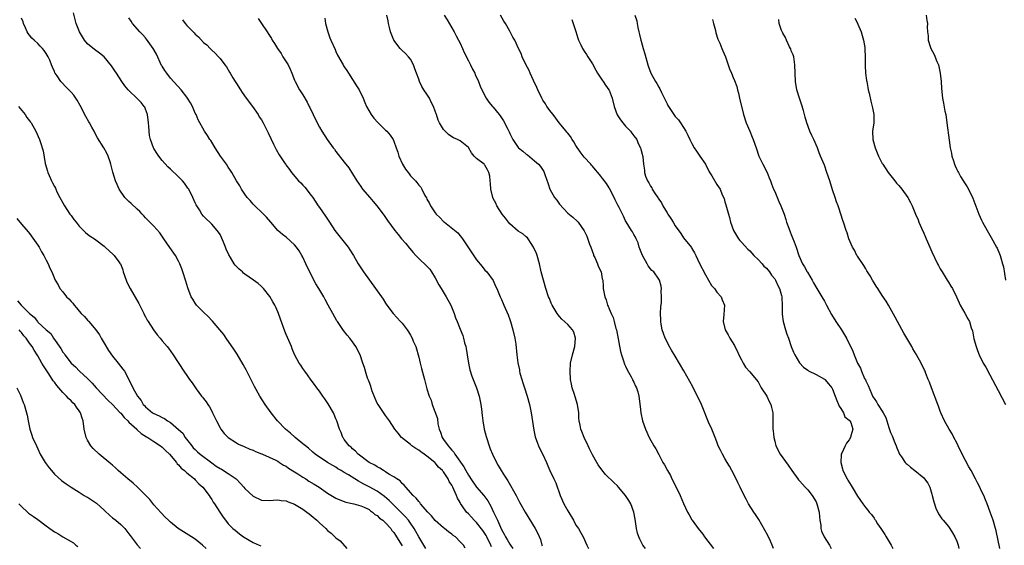
# Model space of a CAD drawing. Units: inches. Extents: x 2592000 to 2595000, y 1539000 to 1542000.
# Drawn here: x 2593217 to 2593454, y 1541181 to 1541308 of the extents above; entities that cross this region are included whole.
import ezdxf

# ---------------------------------------------------------------- set-up
doc = ezdxf.new("R2010")
doc.units = ezdxf.units.IN
doc.header["$MEASUREMENT"] = 0
doc.layers.add('LD25921539_10ft', color=72, linetype='Continuous')

msp = doc.modelspace()

# ---------------------------------------------------------------- linework, layer by layer
at = {"layer": 'LD25921539_10ft'}
for points, elevation in [([(2593314.69, 1541180.23), (2593314.21, 1541181), (2593313, 1541182.98), (2593312.31, 1541184.31), (2593311.91, 1541185), (2593311, 1541186.31), (2593310.5, 1541187), (2593309.82, 1541187.82), (2593308.69, 1541189), (2593307, 1541190.66), (2593306.64, 1541191), (2593305.83, 1541191.82), (2593304.77, 1541192.77), (2593303, 1541194.02), (2593301, 1541195.08), (2593299.71, 1541195.71), (2593299, 1541196.15), (2593298.42, 1541196.42), (2593297.56, 1541197), (2593296.02, 1541197.98), (2593295, 1541198.59), (2593294.73, 1541198.73), (2593294.3, 1541199), (2593293.47, 1541199.47), (2593293, 1541199.81), (2593292.22, 1541200.22), (2593290.94, 1541201), (2593287.99, 1541203), (2593287.43, 1541203.43), (2593286.41, 1541204.41), (2593285.62, 1541205), (2593285, 1541205.49), (2593283.18, 1541207), (2593282.05, 1541208.05), (2593280.84, 1541209), (2593278.89, 1541211), (2593277.32, 1541213), (2593275.94, 1541215), (2593274.64, 1541217), (2593273.31, 1541219.31), (2593271.33, 1541223.33), (2593271, 1541223.94), (2593270.62, 1541224.62), (2593269.11, 1541227.11), (2593268.33, 1541228.33), (2593266.48, 1541231), (2593265.89, 1541231.89), (2593264.99, 1541232.98), (2593263.15, 1541235.15), (2593263, 1541235.28), (2593262.18, 1541236.18), (2593261, 1541237.25), (2593259.33, 1541239), (2593259, 1541239.45), (2593258.39, 1541240.39), (2593258.06, 1541241), (2593257.2, 1541243.2), (2593256.74, 1541244.74), (2593256.03, 1541247), (2593255.78, 1541247.78), (2593255.32, 1541249), (2593255, 1541249.64), (2593254.28, 1541251), (2593252.88, 1541252.88), (2593251.39, 1541255), (2593250.42, 1541256.42), (2593249, 1541258.03), (2593248.04, 1541259), (2593247.54, 1541259.54), (2593247, 1541260.08), (2593246.57, 1541260.57), (2593246.15, 1541261), (2593245.6, 1541261.6), (2593245, 1541262.19), (2593243.54, 1541263.54), (2593243, 1541264.05), (2593242.48, 1541264.48), (2593241.97, 1541265), (2593240.62, 1541267), (2593240.11, 1541268.11), (2593239.77, 1541269), (2593239.11, 1541271.11), (2593238.62, 1541273), (2593238.42, 1541273.58), (2593237.99, 1541275), (2593237.68, 1541275.68), (2593236.96, 1541277), (2593235.39, 1541279.39), (2593235, 1541280.13), (2593234.57, 1541281), (2593234.05, 1541281.95), (2593233.46, 1541283), (2593233.28, 1541283.28), (2593232.54, 1541284.54), (2593231.24, 1541287.24), (2593230.52, 1541288.52), (2593229.68, 1541289.68), (2593229, 1541290.43), (2593227.72, 1541291.72), (2593226.75, 1541292.75), (2593226.53, 1541293), (2593225.62, 1541294.38), (2593225.19, 1541295), (2593225.11, 1541295.11), (2593225, 1541295.41), (2593224.5, 1541296.5), (2593224.32, 1541297), (2593223.85, 1541298.15), (2593223.47, 1541299), (2593223, 1541299.81), (2593222.52, 1541300.52), (2593222.14, 1541301), (2593221.56, 1541301.56), (2593221, 1541302.17), (2593220.09, 1541303), (2593219.5, 1541303.5), (2593219, 1541304.22), (2593218.62, 1541304.62), (2593218.4, 1541305), (2593218.02, 1541305.98), (2593217.54, 1541307), (2593217.42, 1541307.42), (2593217, 1541308.31)], 7270), ([(2593324.24, 1541180.24), (2593323.81, 1541181), (2593323, 1541181.81), (2593321.89, 1541183), (2593321.36, 1541183.36), (2593321, 1541183.67), (2593320.23, 1541184.23), (2593319.26, 1541185), (2593319, 1541185.19), (2593317, 1541186.94), (2593316.07, 1541188.07), (2593315.19, 1541189), (2593313.47, 1541191), (2593313.28, 1541191.28), (2593313, 1541191.54), (2593312.39, 1541192.39), (2593311.67, 1541193), (2593309.89, 1541195), (2593309.52, 1541195.52), (2593309, 1541195.9), (2593308.5, 1541196.5), (2593307.68, 1541197), (2593307, 1541197.5), (2593305.82, 1541198.18), (2593305, 1541198.72), (2593304.48, 1541199), (2593303.62, 1541199.61), (2593303, 1541199.89), (2593302.36, 1541200.36), (2593301.04, 1541201), (2593298.35, 1541203), (2593297.73, 1541203.73), (2593297, 1541204.27), (2593296.65, 1541204.65), (2593296.2, 1541205), (2593295, 1541206.56), (2593294.83, 1541206.83), (2593294.67, 1541207), (2593294.24, 1541208.24), (2593293.83, 1541209), (2593293.21, 1541211), (2593293, 1541211.54), (2593292.58, 1541212.58), (2593292.38, 1541213), (2593291.14, 1541215.14), (2593290.32, 1541216.32), (2593289.81, 1541217), (2593289, 1541218.18), (2593288.38, 1541219), (2593287.81, 1541219.81), (2593287, 1541220.87), (2593286.13, 1541222.13), (2593285.46, 1541223), (2593285, 1541223.66), (2593284.5, 1541224.5), (2593284.15, 1541225), (2593283.03, 1541227.03), (2593282.43, 1541228.43), (2593282.23, 1541229), (2593281, 1541231.89), (2593280.69, 1541232.69), (2593279.63, 1541235.63), (2593279.14, 1541237), (2593279, 1541237.34), (2593278.48, 1541238.48), (2593278.2, 1541239), (2593277.79, 1541239.79), (2593277, 1541241.11), (2593275.47, 1541243), (2593275.24, 1541243.24), (2593275, 1541243.48), (2593274.2, 1541244.2), (2593273.12, 1541245), (2593271, 1541246.47), (2593270.71, 1541246.71), (2593270.39, 1541247), (2593269.64, 1541247.64), (2593268.68, 1541248.68), (2593268.44, 1541249), (2593267.53, 1541250.47), (2593267.11, 1541251.11), (2593266.5, 1541252.5), (2593266.33, 1541253), (2593265.83, 1541254.17), (2593265.35, 1541255.35), (2593265, 1541256.03), (2593264.63, 1541256.63), (2593264.29, 1541257), (2593263, 1541258.56), (2593262.51, 1541259), (2593261.76, 1541259.76), (2593261, 1541260.5), (2593260.62, 1541261), (2593260.03, 1541261.97), (2593259.38, 1541263), (2593259.22, 1541263.22), (2593259, 1541263.71), (2593258.46, 1541265), (2593257.43, 1541267), (2593257.26, 1541267.26), (2593256.42, 1541268.42), (2593255.92, 1541269), (2593255, 1541270), (2593254.45, 1541270.45), (2593253.4, 1541271.4), (2593253, 1541271.8), (2593252.38, 1541272.38), (2593251, 1541273.93), (2593250.2, 1541275), (2593249.7, 1541275.7), (2593249, 1541276.82), (2593248.9, 1541277), (2593248.19, 1541279), (2593247.98, 1541279.98), (2593247.86, 1541281), (2593247.82, 1541282.18), (2593247.74, 1541283), (2593247.5, 1541285), (2593247, 1541286.32), (2593246.8, 1541286.8), (2593246.67, 1541287), (2593245.93, 1541287.93), (2593245, 1541288.91), (2593243, 1541290.81), (2593242.82, 1541291), (2593242, 1541292), (2593241.27, 1541293), (2593239.99, 1541295), (2593239.62, 1541295.62), (2593238.81, 1541296.81), (2593237, 1541298.96), (2593235.87, 1541299.87), (2593234.71, 1541300.71), (2593233, 1541302.14), (2593232.28, 1541303), (2593231.01, 1541305), (2593230.21, 1541307), (2593229.56, 1541309.56)], 7260), ([(2593330.58, 1541180.58), (2593330.4, 1541181), (2593329.42, 1541183), (2593329.3, 1541183.3), (2593329, 1541183.79), (2593328.51, 1541184.51), (2593327, 1541186.45), (2593326.38, 1541187), (2593325.75, 1541187.75), (2593325, 1541188.58), (2593324.55, 1541189), (2593323.5, 1541190.5), (2593323.08, 1541191.08), (2593323, 1541191.27), (2593322.37, 1541192.37), (2593322.12, 1541193), (2593321.52, 1541194.48), (2593321.24, 1541195), (2593321.14, 1541195.14), (2593321, 1541195.5), (2593320.37, 1541196.37), (2593320.11, 1541197), (2593319, 1541198.68), (2593318.84, 1541198.84), (2593318.75, 1541199), (2593317.82, 1541199.82), (2593317, 1541200.88), (2593316.87, 1541201), (2593315, 1541202.48), (2593314.29, 1541203), (2593313.51, 1541203.51), (2593313, 1541203.93), (2593312.34, 1541204.34), (2593311.34, 1541205), (2593311, 1541205.31), (2593308.85, 1541207), (2593308.06, 1541208.06), (2593307.27, 1541209), (2593305.97, 1541211), (2593305, 1541212.29), (2593303.18, 1541215), (2593303, 1541215.3), (2593302.45, 1541216.45), (2593301.76, 1541218.24), (2593301.49, 1541219), (2593301.4, 1541219.4), (2593301, 1541220.43), (2593300.86, 1541220.86), (2593300.63, 1541221.37), (2593300.11, 1541223), (2593299.91, 1541223.91), (2593299.49, 1541225), (2593298.84, 1541227), (2593297.83, 1541229), (2593297, 1541230.1), (2593296.35, 1541231), (2593295.72, 1541231.72), (2593294.85, 1541232.85), (2593293.36, 1541235), (2593293.23, 1541235.23), (2593292.22, 1541237), (2593291.15, 1541239), (2593290.38, 1541240.38), (2593290.05, 1541241), (2593288.89, 1541243), (2593288.15, 1541244.15), (2593286.77, 1541246.77), (2593285.75, 1541249), (2593285, 1541250.59), (2593284.79, 1541251), (2593284.09, 1541252.09), (2593283.45, 1541253), (2593283, 1541253.52), (2593281, 1541255.37), (2593280.06, 1541256.06), (2593278.98, 1541257), (2593277.26, 1541259), (2593276.26, 1541260.26), (2593275.53, 1541261), (2593273.18, 1541263.18), (2593273, 1541263.34), (2593272.25, 1541264.25), (2593271.59, 1541265), (2593271, 1541265.79), (2593270.22, 1541267), (2593269.79, 1541267.79), (2593269, 1541269.05), (2593267.89, 1541271), (2593267.54, 1541271.54), (2593267, 1541272.29), (2593266.54, 1541273), (2593265.12, 1541275), (2593263.81, 1541277), (2593263, 1541278.39), (2593262.75, 1541278.75), (2593262.54, 1541279), (2593261.97, 1541279.97), (2593261.21, 1541281), (2593259.73, 1541283.73), (2593259.21, 1541285), (2593259, 1541285.38), (2593258.32, 1541287), (2593257.85, 1541287.85), (2593257.17, 1541289), (2593257, 1541289.24), (2593255.57, 1541291), (2593253, 1541293.8), (2593252.11, 1541295), (2593251.66, 1541295.66), (2593251, 1541296.69), (2593250.89, 1541296.89), (2593249.63, 1541299.63), (2593248.85, 1541301), (2593248.47, 1541301.53), (2593247.27, 1541303.27), (2593247, 1541303.54), (2593246.32, 1541304.32), (2593245.61, 1541305), (2593243.82, 1541307), (2593243.56, 1541307.56), (2593243, 1541308.38)], 7250), ([(2593255.94, 1541307.94), (2593256.58, 1541307), (2593257, 1541306.53), (2593258.48, 1541305), (2593258.74, 1541304.74), (2593259, 1541304.42), (2593259.8, 1541303.8), (2593261, 1541302.42), (2593261.83, 1541301.83), (2593262.58, 1541301), (2593262.8, 1541300.8), (2593263, 1541300.54), (2593263.85, 1541299.85), (2593264.59, 1541299), (2593265, 1541298.56), (2593266.17, 1541297), (2593266.55, 1541296.55), (2593267.29, 1541295.29), (2593267.43, 1541295), (2593268.11, 1541293.89), (2593268.68, 1541293), (2593269, 1541292.52), (2593269.93, 1541291), (2593270.35, 1541290.35), (2593271.31, 1541289), (2593272.87, 1541287), (2593274.21, 1541285), (2593274.49, 1541284.49), (2593275, 1541283.71), (2593275.42, 1541283), (2593276.64, 1541280.64), (2593277.24, 1541279.24), (2593277.88, 1541277.88), (2593278.59, 1541276.59), (2593279.31, 1541275.31), (2593280.38, 1541273.62), (2593280.79, 1541273), (2593280.89, 1541272.89), (2593281.76, 1541271.76), (2593282.23, 1541271), (2593283.97, 1541269), (2593284.51, 1541268.51), (2593285, 1541267.93), (2593285.49, 1541267.49), (2593287, 1541265.51), (2593287.42, 1541265), (2593288.74, 1541263), (2593289, 1541262.55), (2593290.49, 1541260.49), (2593291.42, 1541259), (2593292.75, 1541257), (2593295.99, 1541253), (2593296.37, 1541252.37), (2593297.26, 1541251), (2593298.36, 1541249), (2593299.64, 1541247), (2593302.56, 1541243), (2593304.4, 1541240.4), (2593305, 1541239.48), (2593305.33, 1541239), (2593306.8, 1541237), (2593308.62, 1541235), (2593309, 1541234.6), (2593310.23, 1541233), (2593310.55, 1541232.55), (2593311, 1541231.7), (2593311.4, 1541231), (2593311.68, 1541230.32), (2593312.27, 1541229), (2593312.45, 1541228.45), (2593312.87, 1541227), (2593313, 1541226.4), (2593313.38, 1541225), (2593313.69, 1541223.69), (2593314.39, 1541221), (2593315, 1541218.77), (2593315.56, 1541217), (2593315.99, 1541215.99), (2593316.28, 1541215), (2593317.58, 1541211.58), (2593317.66, 1541210.34), (2593317.96, 1541209), (2593318.27, 1541208.27), (2593318.65, 1541207), (2593319, 1541206.53), (2593320.11, 1541205), (2593320.55, 1541204.55), (2593321, 1541203.96), (2593321.47, 1541203.47), (2593321.73, 1541203), (2593323.93, 1541199.93), (2593324.38, 1541199), (2593325, 1541197.93), (2593325.39, 1541197.39), (2593325.6, 1541197), (2593327, 1541195.03), (2593328.75, 1541193), (2593329.71, 1541191.71), (2593330.4, 1541190.4), (2593331.03, 1541189), (2593331.7, 1541187.7), (2593332, 1541187), (2593333, 1541184.82), (2593333.65, 1541183.65), (2593333.98, 1541183), (2593334.4, 1541182.4), (2593335, 1541181.26), (2593335.16, 1541181), (2593335.75, 1541180.23)], 7240), ([(2593274.23, 1541308.23), (2593274.98, 1541307), (2593276.35, 1541305), (2593276.64, 1541304.64), (2593277.41, 1541303.41), (2593277.63, 1541303), (2593278.19, 1541302.19), (2593278.87, 1541301), (2593279.75, 1541299.75), (2593280.2, 1541299), (2593281.43, 1541297), (2593281.95, 1541295.95), (2593282.37, 1541295), (2593283, 1541293.36), (2593283.16, 1541293), (2593284.23, 1541291), (2593285, 1541289.78), (2593286.05, 1541288.05), (2593286.54, 1541287), (2593286.7, 1541286.7), (2593287.51, 1541285), (2593287.98, 1541283.98), (2593289, 1541282.01), (2593289.59, 1541281), (2593290.89, 1541279), (2593292.34, 1541277), (2593292.63, 1541276.63), (2593293, 1541276.07), (2593295, 1541273.5), (2593296.13, 1541272.13), (2593297, 1541270.74), (2593298.04, 1541269), (2593298.46, 1541268.46), (2593299, 1541267.62), (2593299.43, 1541267), (2593301.17, 1541265), (2593302.03, 1541264.03), (2593302.85, 1541263), (2593304.38, 1541261), (2593304.62, 1541260.62), (2593305.44, 1541259.44), (2593307.23, 1541257), (2593308.05, 1541256.05), (2593308.86, 1541255), (2593309.86, 1541253.86), (2593310.74, 1541252.74), (2593311.68, 1541251.68), (2593312.3, 1541251), (2593313, 1541250.28), (2593315, 1541248.38), (2593315.66, 1541247.66), (2593316.11, 1541247), (2593317, 1541245.57), (2593317.89, 1541243.89), (2593318.41, 1541243), (2593319.65, 1541241), (2593320.78, 1541239), (2593321.58, 1541237), (2593321.92, 1541235.92), (2593322.27, 1541235), (2593323, 1541233.21), (2593323.67, 1541231.67), (2593323.86, 1541231), (2593324.09, 1541229.91), (2593324.37, 1541229), (2593324.5, 1541228.5), (2593324.73, 1541227), (2593325.02, 1541225), (2593325.34, 1541223.34), (2593325.82, 1541221.82), (2593326.98, 1541219), (2593327.62, 1541217), (2593328, 1541215), (2593328.15, 1541213.85), (2593328.3, 1541212.3), (2593328.48, 1541211), (2593328.85, 1541209), (2593329.29, 1541207.29), (2593329.36, 1541207), (2593330, 1541205), (2593330.28, 1541204.28), (2593330.84, 1541203), (2593331.82, 1541201), (2593332.22, 1541200.22), (2593332.93, 1541199), (2593333.74, 1541197.74), (2593334.19, 1541197), (2593334.55, 1541196.55), (2593336.54, 1541193), (2593337.37, 1541191.37), (2593338.73, 1541189), (2593341.16, 1541185), (2593341.78, 1541183.78), (2593342.39, 1541182.39), (2593342.75, 1541181), (2593342.83, 1541180.83)], 7230), ([(2593290.3, 1541308.3), (2593290.49, 1541307), (2593291.02, 1541305), (2593291.54, 1541303.54), (2593291.77, 1541303), (2593292.79, 1541300.78), (2593293, 1541300.25), (2593293.41, 1541299.41), (2593294.71, 1541297), (2593294.83, 1541296.83), (2593295, 1541296.54), (2593295.65, 1541295.65), (2593296.01, 1541295), (2593297, 1541293.53), (2593298, 1541292), (2593298.61, 1541291), (2593299.56, 1541289), (2593299.96, 1541287.96), (2593300.39, 1541287), (2593301.55, 1541285), (2593302.19, 1541284.19), (2593303.09, 1541283.09), (2593305, 1541281.24), (2593305.27, 1541281), (2593306.07, 1541280.07), (2593306.8, 1541279), (2593307, 1541278.56), (2593307.52, 1541277), (2593307.95, 1541275.95), (2593308.18, 1541275), (2593309.1, 1541273), (2593309.84, 1541271.84), (2593310.42, 1541271), (2593310.67, 1541270.67), (2593311, 1541270.26), (2593312.2, 1541269), (2593312.58, 1541268.58), (2593313, 1541267.99), (2593313.48, 1541267.48), (2593313.77, 1541267), (2593314.51, 1541265.49), (2593314.87, 1541264.87), (2593315, 1541264.58), (2593315.57, 1541263.57), (2593315.86, 1541263), (2593317, 1541261.32), (2593317.25, 1541261), (2593318.14, 1541260.14), (2593319, 1541259.19), (2593319.21, 1541259), (2593322.44, 1541256.44), (2593323, 1541255.73), (2593323.36, 1541255.36), (2593323.6, 1541255), (2593325, 1541252.82), (2593327, 1541249.94), (2593328.3, 1541248.3), (2593329, 1541247.47), (2593329.44, 1541247), (2593330.97, 1541244.97), (2593331.56, 1541243.56), (2593331.84, 1541243), (2593332.67, 1541241), (2593333, 1541240.31), (2593333.39, 1541239.39), (2593333.58, 1541239), (2593334.61, 1541236.61), (2593335, 1541235.52), (2593335.17, 1541235), (2593335.76, 1541233), (2593336.22, 1541231), (2593336.44, 1541229.56), (2593336.71, 1541227), (2593336.98, 1541225.02), (2593337.34, 1541223.34), (2593337.36, 1541223), (2593337.47, 1541222.53), (2593337.9, 1541221), (2593338.18, 1541220.18), (2593338.55, 1541219), (2593339.21, 1541217), (2593339.77, 1541215), (2593340.16, 1541213), (2593340.79, 1541208.79), (2593341.15, 1541207.15), (2593341.67, 1541205.67), (2593341.96, 1541205), (2593342.3, 1541204.3), (2593343, 1541202.94), (2593343.85, 1541201), (2593344.19, 1541200.19), (2593344.71, 1541199), (2593345.67, 1541197), (2593346.09, 1541196.09), (2593347.14, 1541193), (2593348.06, 1541191), (2593349, 1541189.29), (2593350.4, 1541187), (2593351, 1541185.86), (2593351.58, 1541185), (2593352.11, 1541184.11), (2593352.71, 1541183), (2593353.64, 1541181), (2593354.03, 1541180.23)], 7220), ([(2593367.82, 1541180.23), (2593367.18, 1541181), (2593366.41, 1541182.41), (2593366.17, 1541183), (2593365.89, 1541183.89), (2593365.65, 1541185), (2593365.29, 1541187.29), (2593364.98, 1541188.98), (2593364.22, 1541191), (2593363.77, 1541191.77), (2593363, 1541193), (2593361.29, 1541195), (2593361, 1541195.32), (2593360.13, 1541196.13), (2593358.11, 1541198.11), (2593357.22, 1541199.22), (2593356.39, 1541200.39), (2593356.03, 1541201), (2593355, 1541202.83), (2593354.9, 1541203), (2593354.3, 1541204.3), (2593353.91, 1541205), (2593352.95, 1541207), (2593352.43, 1541208.43), (2593352.2, 1541209), (2593352.02, 1541209.98), (2593351.79, 1541211), (2593351.71, 1541211.71), (2593351.67, 1541213), (2593351.4, 1541215), (2593350.8, 1541216.8), (2593350.64, 1541217.36), (2593350.08, 1541219), (2593349.88, 1541219.88), (2593349.71, 1541221), (2593349.58, 1541223), (2593349.71, 1541225), (2593350.14, 1541227), (2593350.69, 1541229), (2593350.9, 1541231), (2593350.46, 1541232.46), (2593350.17, 1541233), (2593349, 1541234.27), (2593347.61, 1541235.61), (2593347, 1541236.26), (2593346.67, 1541236.67), (2593346.44, 1541237), (2593345.24, 1541239), (2593345, 1541239.5), (2593344.56, 1541240.56), (2593344.39, 1541241), (2593343.75, 1541243), (2593343.14, 1541245), (2593342.61, 1541247), (2593342.17, 1541249), (2593341.62, 1541251), (2593341.46, 1541251.46), (2593340.85, 1541252.85), (2593340.77, 1541253), (2593340.16, 1541253.84), (2593339.41, 1541255), (2593339.27, 1541255.27), (2593339, 1541255.46), (2593338.19, 1541256.19), (2593337, 1541256.88), (2593335, 1541258.66), (2593334.69, 1541259), (2593333.96, 1541259.96), (2593333.13, 1541261), (2593331.89, 1541263), (2593331.61, 1541263.61), (2593331, 1541264.77), (2593330.9, 1541265), (2593330.41, 1541267), (2593330.35, 1541268.35), (2593330.24, 1541269), (2593330.15, 1541270.15), (2593329.95, 1541271), (2593329.66, 1541271.66), (2593329, 1541272.76), (2593328.9, 1541272.9), (2593328.78, 1541273), (2593327, 1541274.42), (2593326.43, 1541275), (2593325.77, 1541275.77), (2593325, 1541277.03), (2593323, 1541278.64), (2593322.36, 1541279), (2593321.38, 1541279.38), (2593321, 1541279.61), (2593320.18, 1541280.18), (2593319.38, 1541281), (2593319, 1541281.43), (2593318.03, 1541283), (2593317.68, 1541283.68), (2593317.26, 1541285), (2593317.19, 1541285.19), (2593317, 1541285.83), (2593316.59, 1541287), (2593316.05, 1541288.05), (2593315.59, 1541289), (2593315, 1541289.94), (2593314.24, 1541291), (2593313.77, 1541291.77), (2593313.2, 1541293), (2593313, 1541293.61), (2593312.46, 1541295), (2593312.08, 1541296.08), (2593311.72, 1541297), (2593311, 1541298.42), (2593310.57, 1541299), (2593309.8, 1541299.8), (2593309, 1541300.47), (2593308.5, 1541301), (2593306.98, 1541303), (2593306.18, 1541305), (2593305.93, 1541306.07), (2593305.74, 1541307), (2593305.63, 1541307.63), (2593305.26, 1541309)], 7210), ([(2593319.19, 1541309), (2593319.89, 1541307.89), (2593321, 1541305.99), (2593321.54, 1541305), (2593322.01, 1541304.01), (2593322.6, 1541303), (2593323, 1541302.26), (2593323.59, 1541301), (2593324.01, 1541300.01), (2593325, 1541298.02), (2593325.53, 1541297), (2593326, 1541296), (2593326.54, 1541295), (2593326.67, 1541294.67), (2593327.42, 1541293), (2593327.86, 1541291.86), (2593328.27, 1541291), (2593329.32, 1541289), (2593329.98, 1541287.98), (2593330.79, 1541287), (2593331, 1541286.8), (2593332.42, 1541285), (2593332.7, 1541284.7), (2593333.52, 1541283.52), (2593334.5, 1541281.5), (2593334.84, 1541280.84), (2593335, 1541280.45), (2593335.52, 1541279.52), (2593335.77, 1541279), (2593337, 1541277.1), (2593337.1, 1541277), (2593338.19, 1541276.19), (2593339, 1541275.45), (2593339.27, 1541275.27), (2593341, 1541273.84), (2593341.96, 1541273), (2593342.46, 1541272.46), (2593343.25, 1541271.25), (2593343.35, 1541271), (2593343.47, 1541270.53), (2593344.27, 1541268.27), (2593344.69, 1541267), (2593345.81, 1541265), (2593346.34, 1541264.34), (2593347, 1541263.37), (2593349, 1541261.21), (2593350.22, 1541260.22), (2593351.27, 1541259.27), (2593351.51, 1541259), (2593352.97, 1541256.97), (2593353.64, 1541255.64), (2593354.27, 1541253.73), (2593354.55, 1541253), (2593355.19, 1541251.19), (2593355.26, 1541251), (2593355.54, 1541250.46), (2593356.17, 1541249), (2593356.36, 1541248.36), (2593357.07, 1541247), (2593357.36, 1541245.36), (2593357.46, 1541245), (2593357.53, 1541243.53), (2593357.59, 1541243), (2593357.95, 1541241), (2593358.25, 1541240.25), (2593358.61, 1541239), (2593358.74, 1541238.74), (2593359, 1541238.06), (2593359.48, 1541237), (2593359.98, 1541235.98), (2593360.25, 1541235), (2593360.65, 1541233.35), (2593360.75, 1541233), (2593361.76, 1541227.76), (2593361.97, 1541227), (2593362.5, 1541225.5), (2593362.73, 1541224.73), (2593363, 1541224.22), (2593363.36, 1541223.36), (2593364.31, 1541221.69), (2593364.67, 1541221), (2593364.77, 1541220.77), (2593365, 1541220.34), (2593365.4, 1541219.4), (2593365.62, 1541219), (2593365.92, 1541218.08), (2593366.22, 1541217), (2593366.53, 1541214.53), (2593366.68, 1541213), (2593367.1, 1541211), (2593367.78, 1541209), (2593368.68, 1541207), (2593369.78, 1541205), (2593370.25, 1541204.25), (2593371, 1541202.91), (2593372, 1541201), (2593372.37, 1541200.37), (2593373.08, 1541199), (2593373.8, 1541197.8), (2593374.19, 1541197), (2593374.49, 1541196.49), (2593376.14, 1541193), (2593377, 1541191.05), (2593377.98, 1541189), (2593378.33, 1541188.33), (2593379, 1541187.15), (2593379.09, 1541187), (2593380.52, 1541185), (2593381.62, 1541183.62), (2593382.08, 1541183), (2593384.22, 1541180.23)], 7200), ([(2593398.68, 1541180.23), (2593398.38, 1541181), (2593397.96, 1541181.96), (2593397.34, 1541183.34), (2593396.65, 1541184.65), (2593395.18, 1541187.18), (2593394.38, 1541188.38), (2593393.96, 1541189), (2593392.69, 1541191), (2593392.09, 1541192.09), (2593391.63, 1541193), (2593390.69, 1541195), (2593390.12, 1541196.12), (2593389.72, 1541197), (2593388.66, 1541199), (2593388.07, 1541200.07), (2593387.52, 1541201), (2593387, 1541201.93), (2593386.36, 1541203), (2593385.93, 1541203.93), (2593385.37, 1541205), (2593385, 1541205.94), (2593384.6, 1541207), (2593383.8, 1541209), (2593383, 1541210.75), (2593382.33, 1541212.33), (2593382.12, 1541213), (2593381.79, 1541213.79), (2593381.32, 1541215), (2593380.37, 1541217), (2593379.66, 1541218.34), (2593379.22, 1541219.22), (2593377.08, 1541223.08), (2593375, 1541226.66), (2593374.11, 1541228.11), (2593373.37, 1541229.37), (2593373, 1541230.08), (2593372.55, 1541231), (2593372.11, 1541232.11), (2593371.83, 1541233), (2593371.58, 1541234.42), (2593371.46, 1541235), (2593371.46, 1541235.46), (2593371.4, 1541237), (2593371.46, 1541238.54), (2593371.65, 1541239.65), (2593371.69, 1541241), (2593371.58, 1541242.42), (2593371.66, 1541243), (2593371.58, 1541243.58), (2593371.15, 1541245), (2593371, 1541245.24), (2593369.77, 1541247), (2593369.35, 1541247.35), (2593369, 1541247.76), (2593368.46, 1541248.46), (2593368.19, 1541249), (2593367.06, 1541251), (2593366.3, 1541253), (2593366, 1541254), (2593365.53, 1541255), (2593365.39, 1541255.39), (2593365, 1541256.04), (2593364.67, 1541256.67), (2593364.45, 1541257), (2593363.12, 1541259.12), (2593363, 1541259.35), (2593362.45, 1541260.45), (2593362.21, 1541261), (2593361.45, 1541262.55), (2593361.13, 1541263.13), (2593360.45, 1541264.45), (2593360.21, 1541265), (2593359.13, 1541267.13), (2593359, 1541267.35), (2593358.35, 1541268.35), (2593357.5, 1541269.5), (2593357, 1541270.13), (2593356.28, 1541271), (2593355.68, 1541271.68), (2593355, 1541272.52), (2593354.77, 1541272.77), (2593354.6, 1541273), (2593353, 1541274.77), (2593352.03, 1541276.04), (2593351, 1541277.55), (2593350.46, 1541278.46), (2593350.09, 1541279), (2593349.7, 1541279.7), (2593349, 1541280.49), (2593348.78, 1541280.78), (2593348.59, 1541281), (2593346.96, 1541283), (2593346.16, 1541284.16), (2593345.45, 1541285), (2593345, 1541285.64), (2593343.98, 1541287), (2593343.61, 1541287.61), (2593343, 1541288.52), (2593342.73, 1541289), (2593341.79, 1541291), (2593341.56, 1541291.56), (2593340.71, 1541293.29), (2593339.92, 1541295), (2593339.67, 1541295.67), (2593338.86, 1541297.14), (2593338.02, 1541299), (2593337.77, 1541299.77), (2593337.15, 1541301), (2593336.23, 1541303), (2593335.76, 1541303.76), (2593335.1, 1541305), (2593335, 1541305.16), (2593333.94, 1541307), (2593333.56, 1541307.56), (2593332.74, 1541309)], 7190), ([(2593350, 1541308), (2593350.35, 1541307), (2593350.93, 1541305.07), (2593351.46, 1541303.46), (2593351.59, 1541303), (2593352.17, 1541301.83), (2593352.56, 1541301), (2593352.73, 1541300.73), (2593353, 1541300.36), (2593353.54, 1541299.54), (2593353.87, 1541299), (2593355, 1541297.24), (2593355.77, 1541295.77), (2593356.22, 1541295), (2593357.32, 1541293.32), (2593357.56, 1541293), (2593358.14, 1541292.14), (2593358.96, 1541291), (2593359, 1541290.91), (2593359.76, 1541289), (2593360.26, 1541287), (2593360.96, 1541284.96), (2593361.72, 1541283.72), (2593362.3, 1541283), (2593363, 1541282.22), (2593364.15, 1541281), (2593364.49, 1541280.49), (2593365, 1541279.92), (2593365.66, 1541279), (2593366.02, 1541278.02), (2593366.58, 1541277), (2593366.64, 1541276.64), (2593367, 1541275.45), (2593367.09, 1541275.09), (2593367.13, 1541275), (2593367.15, 1541274.85), (2593367.33, 1541273), (2593367.56, 1541271.56), (2593367.59, 1541271), (2593367.83, 1541270.17), (2593368.27, 1541269), (2593368.56, 1541268.56), (2593369, 1541267.73), (2593369.29, 1541267.29), (2593369.41, 1541267), (2593370.15, 1541265.85), (2593370.74, 1541265), (2593370.86, 1541264.86), (2593371, 1541264.62), (2593371.68, 1541263.68), (2593372, 1541263), (2593373, 1541261.25), (2593373.11, 1541261.11), (2593373.17, 1541261), (2593373.95, 1541259.95), (2593374.49, 1541259), (2593375, 1541258.17), (2593376.29, 1541256.29), (2593377, 1541255.28), (2593378.88, 1541252.88), (2593379, 1541252.67), (2593379.65, 1541251.65), (2593379.94, 1541251), (2593380.77, 1541249.23), (2593382.28, 1541246.28), (2593383, 1541245.03), (2593383.76, 1541243.76), (2593384.45, 1541243), (2593385, 1541242.14), (2593386.04, 1541241), (2593386.29, 1541240.29), (2593386.86, 1541239), (2593386.72, 1541236.72), (2593386.55, 1541235), (2593387.04, 1541233), (2593387.79, 1541231.79), (2593388.17, 1541231), (2593389.27, 1541229.27), (2593389.39, 1541229), (2593389.97, 1541227.97), (2593390.38, 1541227), (2593391, 1541225.77), (2593391.35, 1541225), (2593391.98, 1541223.98), (2593393, 1541222.9), (2593394.57, 1541221), (2593395, 1541220.43), (2593395.77, 1541219), (2593397.07, 1541217), (2593397.7, 1541215.7), (2593398.1, 1541215), (2593398.26, 1541214.26), (2593398.54, 1541213), (2593398.58, 1541209), (2593398.6, 1541208.6), (2593398.78, 1541207), (2593399, 1541206.1), (2593399.3, 1541205), (2593400.33, 1541203), (2593402.3, 1541200.3), (2593403.17, 1541199), (2593404.58, 1541197), (2593404.77, 1541196.77), (2593405, 1541196.56), (2593405.71, 1541195.71), (2593406.37, 1541195), (2593407, 1541194.36), (2593408.07, 1541193), (2593409, 1541191.43), (2593409.22, 1541191), (2593409.72, 1541189), (2593409.81, 1541187.81), (2593409.93, 1541187), (2593410.13, 1541185.87), (2593410.19, 1541185), (2593410.35, 1541184.35), (2593410.95, 1541183), (2593412.23, 1541181), (2593412.68, 1541180.23)], 7180), ([(2593365.22, 1541309), (2593365.67, 1541307.67), (2593365.79, 1541307), (2593365.91, 1541306.09), (2593366.18, 1541305), (2593366.37, 1541304.37), (2593366.63, 1541303), (2593366.73, 1541302.73), (2593367.21, 1541301), (2593367.66, 1541299.66), (2593368.1, 1541297.9), (2593368.37, 1541297), (2593368.55, 1541296.55), (2593369.06, 1541295), (2593370.19, 1541293), (2593370.53, 1541292.53), (2593371, 1541291.62), (2593371.24, 1541291.24), (2593371.62, 1541290.38), (2593372.55, 1541288.55), (2593373, 1541287.6), (2593373.22, 1541287.22), (2593373.33, 1541287), (2593374.02, 1541286.02), (2593374.66, 1541285), (2593375, 1541284.56), (2593375.74, 1541283.74), (2593376.27, 1541283), (2593377, 1541281.93), (2593377.54, 1541281), (2593378.03, 1541280.03), (2593378.49, 1541279), (2593379, 1541278.03), (2593379.57, 1541277), (2593380.14, 1541276.14), (2593380.96, 1541275), (2593382.31, 1541273), (2593383.19, 1541271.19), (2593383.8, 1541270.2), (2593385, 1541268.14), (2593385.8, 1541267), (2593386.34, 1541265.66), (2593386.76, 1541264.76), (2593387, 1541263.9), (2593387.22, 1541263.22), (2593387.34, 1541262.66), (2593387.83, 1541261), (2593388.12, 1541260.12), (2593388.34, 1541259), (2593389.04, 1541257), (2593389.77, 1541255.77), (2593390.29, 1541255), (2593390.6, 1541254.6), (2593391, 1541254.23), (2593392.49, 1541252.49), (2593393, 1541252.08), (2593393.5, 1541251.5), (2593393.95, 1541251), (2593395, 1541249.99), (2593395.94, 1541249), (2593396.42, 1541248.42), (2593397, 1541247.92), (2593397.76, 1541247), (2593398.23, 1541246.23), (2593399, 1541245.31), (2593399.2, 1541245), (2593399.74, 1541243.74), (2593400.16, 1541243), (2593400.66, 1541241.34), (2593400.73, 1541241), (2593400.73, 1541240.73), (2593400.82, 1541239), (2593400.79, 1541236.79), (2593401.02, 1541235.02), (2593401.65, 1541233), (2593401.95, 1541231.95), (2593402.32, 1541231), (2593403, 1541229), (2593403.59, 1541227.59), (2593403.86, 1541227), (2593405, 1541225.03), (2593405.97, 1541223.97), (2593407, 1541223.28), (2593407.15, 1541223.15), (2593409, 1541222.24), (2593411, 1541221.1), (2593411.12, 1541221), (2593411.97, 1541219.97), (2593412.83, 1541219), (2593413, 1541218.69), (2593413.65, 1541217), (2593413.98, 1541215.98), (2593414.45, 1541215), (2593414.58, 1541214.58), (2593415, 1541213.98), (2593415.59, 1541213), (2593415.98, 1541211.98), (2593417, 1541211.2), (2593417.08, 1541211.08), (2593417.18, 1541211), (2593417.37, 1541210.63), (2593417.9, 1541209), (2593417.43, 1541207.43), (2593417.35, 1541207), (2593417, 1541206.45), (2593416.35, 1541205.65), (2593416.03, 1541205), (2593415.21, 1541203.2), (2593415.09, 1541203), (2593415.07, 1541202.93), (2593414.96, 1541201), (2593415.41, 1541199.41), (2593415.49, 1541199), (2593416.52, 1541197), (2593416.71, 1541196.71), (2593417.45, 1541195.45), (2593417.75, 1541195), (2593419, 1541192.87), (2593419.77, 1541191.77), (2593420.27, 1541191), (2593421, 1541190.01), (2593421.48, 1541189.48), (2593421.84, 1541189), (2593422.4, 1541188.4), (2593423, 1541187.52), (2593423.23, 1541187.23), (2593423.35, 1541187), (2593423.88, 1541186.12), (2593424.61, 1541185), (2593425.59, 1541183.59), (2593425.9, 1541183), (2593427.16, 1541181), (2593427.55, 1541180.23)], 7170), ([(2593383.97, 1541307.97), (2593384.25, 1541307), (2593384.69, 1541305.3), (2593384.8, 1541304.8), (2593385.26, 1541303.26), (2593385.75, 1541302.25), (2593386.26, 1541301), (2593386.44, 1541300.44), (2593387.16, 1541299), (2593388.11, 1541296.11), (2593388.55, 1541295), (2593389, 1541294), (2593389.29, 1541293.29), (2593389.82, 1541291.82), (2593390, 1541291), (2593390.23, 1541290.23), (2593390.49, 1541289), (2593391.5, 1541285), (2593392.13, 1541283), (2593392.96, 1541281), (2593393.59, 1541279.59), (2593393.83, 1541279), (2593394.54, 1541277), (2593395.19, 1541275), (2593395.37, 1541274.63), (2593396.12, 1541273), (2593397.17, 1541271), (2593397.71, 1541269.71), (2593397.97, 1541269), (2593398.27, 1541268.27), (2593398.73, 1541267), (2593399, 1541266.42), (2593400.04, 1541264.04), (2593400.53, 1541263), (2593401.27, 1541261), (2593401.67, 1541259.66), (2593401.89, 1541259), (2593402.41, 1541257.59), (2593402.71, 1541256.71), (2593403, 1541256.03), (2593403.28, 1541255.28), (2593403.69, 1541254.31), (2593404.17, 1541253), (2593404.87, 1541251), (2593405.72, 1541249), (2593406.23, 1541248.23), (2593406.86, 1541247), (2593406.92, 1541246.92), (2593408.02, 1541245), (2593408.4, 1541244.4), (2593409.2, 1541243), (2593410.42, 1541241), (2593411, 1541239.93), (2593411.54, 1541239), (2593412.75, 1541236.75), (2593413.8, 1541235), (2593415.13, 1541233), (2593415.84, 1541231.84), (2593416.33, 1541231), (2593417.87, 1541227.87), (2593418.2, 1541227), (2593419, 1541225), (2593419.72, 1541223.72), (2593419.96, 1541223), (2593420.74, 1541221.26), (2593420.91, 1541220.91), (2593421, 1541220.69), (2593421.59, 1541219.59), (2593422.39, 1541217.61), (2593422.65, 1541217), (2593422.79, 1541216.79), (2593423, 1541216.42), (2593423.61, 1541215.61), (2593423.92, 1541215), (2593425, 1541213.36), (2593425.21, 1541213), (2593425.84, 1541211.84), (2593426.57, 1541209.43), (2593427, 1541208.22), (2593427.4, 1541207.4), (2593427.54, 1541207), (2593427.88, 1541206.12), (2593428.36, 1541205), (2593428.51, 1541204.51), (2593429, 1541203.38), (2593429.19, 1541203), (2593429.64, 1541202.36), (2593430.54, 1541201), (2593430.74, 1541200.74), (2593431, 1541200.54), (2593431.81, 1541199.81), (2593432.87, 1541199), (2593435, 1541197.23), (2593435.24, 1541197), (2593435.97, 1541195.97), (2593436.46, 1541195), (2593437, 1541193.33), (2593437.09, 1541193), (2593437.47, 1541191.47), (2593437.94, 1541189.94), (2593438.57, 1541188.57), (2593439.37, 1541187.37), (2593439.68, 1541187), (2593441, 1541185.5), (2593441.35, 1541185), (2593442, 1541184), (2593442.54, 1541183), (2593443, 1541181.95), (2593443.32, 1541181), (2593443.47, 1541180.23)], 7160), ([(2593453.43, 1541180.23), (2593452.49, 1541184.49), (2593452.32, 1541185), (2593451.76, 1541187), (2593451.1, 1541189), (2593450.37, 1541191), (2593449.95, 1541191.95), (2593449.53, 1541193), (2593449, 1541194.04), (2593448.58, 1541195), (2593448.03, 1541196.03), (2593447.55, 1541197), (2593446.45, 1541199), (2593445.91, 1541199.9), (2593444.28, 1541203), (2593443.31, 1541205), (2593443, 1541205.69), (2593442.29, 1541207), (2593441.86, 1541207.86), (2593441.15, 1541209), (2593440.01, 1541211), (2593439.14, 1541213), (2593439, 1541213.35), (2593438.58, 1541214.58), (2593438.43, 1541215), (2593436.86, 1541219), (2593436.38, 1541220.38), (2593436.12, 1541221), (2593435.53, 1541222.47), (2593435.34, 1541223), (2593435.24, 1541223.24), (2593434.39, 1541225), (2593433.26, 1541227), (2593433.16, 1541227.16), (2593432.41, 1541228.41), (2593432.1, 1541229), (2593430.23, 1541232.23), (2593428.68, 1541235), (2593428.1, 1541236.1), (2593426.47, 1541239), (2593425.93, 1541239.93), (2593425, 1541241.32), (2593423.9, 1541243), (2593423.56, 1541243.56), (2593423, 1541244.4), (2593422.63, 1541245), (2593422.06, 1541246.06), (2593421.46, 1541247), (2593421.3, 1541247.3), (2593421, 1541247.73), (2593420.54, 1541248.54), (2593419, 1541250.8), (2593418.88, 1541251), (2593418.26, 1541252.26), (2593417.78, 1541253), (2593416.91, 1541255), (2593416.49, 1541256.49), (2593416.25, 1541257), (2593415.61, 1541259), (2593415.43, 1541259.43), (2593414.99, 1541261), (2593414.49, 1541262.49), (2593414.36, 1541263), (2593413.96, 1541263.96), (2593413.64, 1541265), (2593413, 1541266.87), (2593412.31, 1541269), (2593411.64, 1541271), (2593411, 1541272.79), (2593410.11, 1541275), (2593409.78, 1541275.78), (2593409.34, 1541277), (2593408.48, 1541279), (2593407.99, 1541279.99), (2593407.53, 1541281), (2593406.75, 1541283), (2593406.38, 1541284.38), (2593405.97, 1541285.97), (2593405.52, 1541287.52), (2593404.97, 1541289), (2593404.35, 1541291), (2593404.03, 1541293), (2593403.92, 1541295), (2593403.89, 1541297), (2593403.69, 1541298.31), (2593403.61, 1541299), (2593403.46, 1541299.46), (2593403, 1541300.41), (2593402.87, 1541300.87), (2593402.82, 1541301), (2593402.58, 1541301.42), (2593401.85, 1541303), (2593401.64, 1541303.64), (2593401, 1541304.66), (2593400.9, 1541304.9), (2593400.81, 1541305), (2593400.66, 1541305.34), (2593400.12, 1541307), (2593400, 1541308)], 7150), ([(2593418.33, 1541308.33), (2593419, 1541307.13), (2593419.11, 1541306.89), (2593419.87, 1541305), (2593420.1, 1541304.1), (2593420.49, 1541303), (2593420.77, 1541301.23), (2593420.82, 1541300.82), (2593420.87, 1541299), (2593420.85, 1541297.15), (2593420.88, 1541296.88), (2593420.97, 1541295), (2593421.22, 1541293.22), (2593421.24, 1541293), (2593421.53, 1541291.53), (2593421.62, 1541291), (2593421.81, 1541290.19), (2593422.24, 1541288.24), (2593422.59, 1541287), (2593422.63, 1541286.63), (2593422.95, 1541285), (2593422.93, 1541283), (2593422.66, 1541281), (2593422.73, 1541279), (2593423.28, 1541277), (2593423.78, 1541275.78), (2593424.07, 1541275), (2593425, 1541273.23), (2593425.11, 1541273), (2593426.44, 1541271), (2593428.04, 1541269), (2593428.46, 1541268.46), (2593429, 1541267.86), (2593429.71, 1541267), (2593431.15, 1541265), (2593431.78, 1541263.78), (2593432.21, 1541263), (2593433.03, 1541261), (2593433.63, 1541259.63), (2593433.84, 1541259), (2593434.44, 1541257.56), (2593435, 1541256.34), (2593435.44, 1541255.44), (2593435.61, 1541255), (2593436.52, 1541253), (2593437, 1541251.89), (2593438.33, 1541249), (2593438.58, 1541248.58), (2593439, 1541247.76), (2593439.46, 1541247), (2593440.71, 1541245), (2593441, 1541244.5), (2593441.6, 1541243.6), (2593441.93, 1541243), (2593442.9, 1541241), (2593443.56, 1541239.56), (2593443.85, 1541239), (2593444.95, 1541237.05), (2593445.68, 1541235.68), (2593446.05, 1541235), (2593446.49, 1541233.51), (2593446.77, 1541232.77), (2593447.14, 1541230.86), (2593447.65, 1541229), (2593448.03, 1541228.03), (2593448.39, 1541227), (2593449.4, 1541225), (2593449.99, 1541223.99), (2593451, 1541222.16), (2593453, 1541218.34), (2593454.79, 1541215)], 7140), ([(2593435.61, 1541309), (2593435.77, 1541307.77), (2593435.91, 1541307), (2593435.85, 1541306.15), (2593435.91, 1541305), (2593436.06, 1541304.06), (2593436.08, 1541303), (2593436.56, 1541301.44), (2593436.72, 1541301), (2593437.51, 1541299.51), (2593438.18, 1541297.82), (2593438.55, 1541297), (2593438.65, 1541296.65), (2593439.02, 1541295), (2593439.24, 1541293), (2593439.32, 1541291.32), (2593439.55, 1541289), (2593439.79, 1541287.79), (2593440.15, 1541285.85), (2593440.32, 1541285), (2593440.61, 1541283), (2593441.13, 1541278.87), (2593441.41, 1541277), (2593441.71, 1541275.71), (2593441.83, 1541275), (2593442.19, 1541273.81), (2593442.46, 1541273), (2593442.63, 1541272.63), (2593443, 1541271.77), (2593443.27, 1541271.27), (2593443.38, 1541271), (2593443.92, 1541270.08), (2593445, 1541268.3), (2593445.53, 1541267.53), (2593445.81, 1541267), (2593446.86, 1541264.86), (2593448.32, 1541261), (2593449, 1541259.5), (2593449.25, 1541259), (2593450.36, 1541257), (2593451.32, 1541255.32), (2593452.58, 1541253), (2593452.73, 1541252.73), (2593453.35, 1541251.35), (2593453.47, 1541251), (2593453.62, 1541250.38), (2593454.08, 1541249), (2593454.27, 1541248.27), (2593454.8, 1541245)], 7130), ([(2593216.29, 1541287), (2593217.89, 1541285), (2593218.35, 1541284.35), (2593219, 1541283.53), (2593219.21, 1541283.21), (2593219.37, 1541283), (2593220.5, 1541281), (2593221.37, 1541279), (2593221.79, 1541277.8), (2593222, 1541277), (2593222.24, 1541276.24), (2593222.79, 1541273.21), (2593223.33, 1541271.33), (2593223.4, 1541271), (2593223.69, 1541270.31), (2593224.29, 1541269), (2593224.56, 1541268.56), (2593225, 1541267.66), (2593225.24, 1541267.24), (2593225.33, 1541267), (2593225.61, 1541266.39), (2593226.29, 1541265), (2593227, 1541263.66), (2593227.4, 1541263), (2593228.75, 1541261), (2593229, 1541260.61), (2593229.67, 1541259.67), (2593230.24, 1541259), (2593231, 1541258.04), (2593232.52, 1541256.52), (2593233, 1541256.16), (2593233.64, 1541255.64), (2593234.64, 1541255), (2593235, 1541254.74), (2593237, 1541253.22), (2593237.26, 1541253), (2593239.22, 1541251.22), (2593239.42, 1541251), (2593240.53, 1541249.47), (2593240.89, 1541249), (2593240.93, 1541248.93), (2593241.48, 1541247.48), (2593241.61, 1541247), (2593242.29, 1541245), (2593242.51, 1541244.51), (2593243.25, 1541243), (2593245.41, 1541239.41), (2593246.57, 1541237), (2593246.7, 1541236.7), (2593247, 1541236.15), (2593247.37, 1541235.37), (2593247.6, 1541235), (2593248.92, 1541233), (2593249.8, 1541231.8), (2593250.51, 1541231), (2593251, 1541230.39), (2593252.2, 1541229), (2593252.55, 1541228.55), (2593253.64, 1541227), (2593256.24, 1541223), (2593257, 1541221.96), (2593257.65, 1541221), (2593258.23, 1541220.23), (2593259.27, 1541218.73), (2593260.56, 1541217), (2593260.77, 1541216.77), (2593261, 1541216.43), (2593261.64, 1541215.64), (2593262.04, 1541215), (2593262.43, 1541214.43), (2593263, 1541213.34), (2593263.19, 1541213), (2593264.13, 1541211), (2593265, 1541209.32), (2593265.21, 1541209), (2593266, 1541208), (2593267, 1541206.99), (2593269, 1541205.68), (2593269.43, 1541205.43), (2593270.84, 1541204.84), (2593272.22, 1541204.22), (2593273, 1541203.92), (2593273.59, 1541203.59), (2593275, 1541203.1), (2593275.06, 1541203.06), (2593275.23, 1541203), (2593278.45, 1541201.55), (2593279, 1541201.26), (2593279.4, 1541201), (2593280.33, 1541200.33), (2593281, 1541200.07), (2593281.57, 1541199.57), (2593283, 1541198.72), (2593283.76, 1541198.24), (2593285, 1541197.42), (2593285.7, 1541197), (2593286.48, 1541196.48), (2593287.74, 1541195.74), (2593288.95, 1541195), (2593291, 1541193.6), (2593292.57, 1541192.57), (2593293, 1541192.34), (2593293.91, 1541191.91), (2593295.4, 1541191.4), (2593297.3, 1541191), (2593299, 1541190.52), (2593299.86, 1541190.14), (2593301, 1541189.59), (2593301.33, 1541189.33), (2593301.86, 1541189), (2593302.44, 1541188.44), (2593303, 1541188.13), (2593303.55, 1541187.55), (2593304.33, 1541187), (2593305, 1541186.36), (2593306.24, 1541185), (2593306.53, 1541184.53), (2593307, 1541184.02), (2593307.38, 1541183.38), (2593307.66, 1541183), (2593309, 1541180.87)], 7280), ([(2593215.89, 1541259.89), (2593217, 1541258.57), (2593218.66, 1541256.66), (2593219, 1541256.26), (2593221, 1541253.47), (2593221.29, 1541253), (2593221.88, 1541251.87), (2593222.42, 1541251), (2593223, 1541249.85), (2593223.45, 1541249), (2593223.9, 1541247.9), (2593224.37, 1541247), (2593225.19, 1541245), (2593225.87, 1541243.87), (2593226.31, 1541243), (2593227, 1541242.2), (2593227.93, 1541241), (2593228.49, 1541240.49), (2593229, 1541239.86), (2593229.43, 1541239.43), (2593229.73, 1541239), (2593230.36, 1541238.36), (2593231, 1541237.55), (2593231.49, 1541237), (2593232.26, 1541236.26), (2593233, 1541235.36), (2593233.19, 1541235.19), (2593233.33, 1541235), (2593235, 1541233), (2593235.85, 1541231.85), (2593236.31, 1541231), (2593237, 1541229.79), (2593238.04, 1541228.04), (2593239, 1541226.68), (2593240.42, 1541225), (2593241.54, 1541223.54), (2593241.92, 1541223), (2593242.99, 1541220.99), (2593243.95, 1541219), (2593245.02, 1541217), (2593245.92, 1541215.92), (2593246.42, 1541215), (2593246.74, 1541214.74), (2593247, 1541214.42), (2593248.71, 1541213), (2593249, 1541212.84), (2593250.28, 1541212.28), (2593251, 1541211.82), (2593251.57, 1541211.57), (2593252.3, 1541211), (2593253, 1541210.62), (2593254.98, 1541208.98), (2593256.02, 1541208.02), (2593256.6, 1541207), (2593258.15, 1541205), (2593258.53, 1541204.53), (2593259, 1541204.07), (2593259.58, 1541203.58), (2593260.23, 1541203), (2593263, 1541200.89), (2593264.1, 1541200.1), (2593265, 1541199.5), (2593265.32, 1541199.32), (2593267, 1541198.29), (2593268.86, 1541197), (2593269.93, 1541195.93), (2593270.76, 1541195), (2593271, 1541194.7), (2593273, 1541192.87), (2593275, 1541191.9), (2593277, 1541191.81), (2593277.85, 1541191.85), (2593279, 1541191.95), (2593279.8, 1541191.8), (2593281, 1541191.69), (2593281.48, 1541191.48), (2593283, 1541190.93), (2593285, 1541189.71), (2593285.99, 1541189), (2593286.54, 1541188.54), (2593287, 1541188.19), (2593288.37, 1541187), (2593289, 1541186.4), (2593290.56, 1541185), (2593291, 1541184.56), (2593291.88, 1541183.88), (2593293, 1541182.81), (2593294.01, 1541182.01), (2593295.66, 1541180.23)], 7290), ([(2593216.03, 1541240.03), (2593216.93, 1541239), (2593219, 1541236.93), (2593220.09, 1541236.09), (2593220.91, 1541235), (2593221, 1541234.9), (2593223, 1541233), (2593224.11, 1541232.11), (2593224.78, 1541231), (2593226.51, 1541228.51), (2593227, 1541227.63), (2593227.31, 1541227.31), (2593227.48, 1541227), (2593229.02, 1541225), (2593230.05, 1541224.05), (2593231.02, 1541223), (2593233, 1541221.23), (2593233.21, 1541221), (2593234.11, 1541220.11), (2593235.04, 1541219), (2593237.98, 1541215.98), (2593238.99, 1541215), (2593240.89, 1541213), (2593240.93, 1541212.93), (2593241, 1541212.88), (2593241.81, 1541211.81), (2593242.72, 1541211), (2593243, 1541210.7), (2593244.86, 1541209), (2593244.92, 1541208.92), (2593245, 1541208.86), (2593245.98, 1541207.98), (2593247.2, 1541207.2), (2593247.58, 1541207), (2593249, 1541206.02), (2593250.62, 1541205), (2593251, 1541204.69), (2593251.83, 1541203.83), (2593252.81, 1541203), (2593254.45, 1541201), (2593254.66, 1541200.66), (2593255, 1541200.37), (2593255.57, 1541199.57), (2593256.38, 1541199), (2593257, 1541198.44), (2593258.81, 1541197), (2593259, 1541196.82), (2593259.84, 1541195.84), (2593260.82, 1541195), (2593262.35, 1541193), (2593262.59, 1541192.59), (2593263, 1541192.02), (2593263.38, 1541191.38), (2593263.68, 1541191), (2593264.97, 1541188.97), (2593265.73, 1541187.73), (2593266.29, 1541187), (2593267, 1541186.19), (2593268.12, 1541185), (2593268.62, 1541184.62), (2593269.71, 1541183.71), (2593270.65, 1541183), (2593273, 1541181.68), (2593274.44, 1541181), (2593274.85, 1541180.85)], 7300), ([(2593261.64, 1541180.23), (2593260.78, 1541181), (2593259, 1541182.41), (2593258.14, 1541183), (2593257.45, 1541183.45), (2593256.19, 1541184.19), (2593254.89, 1541185), (2593253, 1541186.58), (2593252.53, 1541187), (2593251.77, 1541187.77), (2593250.77, 1541188.77), (2593249, 1541190.78), (2593248, 1541192), (2593247.09, 1541193), (2593245.04, 1541195.04), (2593244, 1541196), (2593242.7, 1541197), (2593241, 1541198.48), (2593240.42, 1541199), (2593239.71, 1541199.71), (2593239, 1541200.3), (2593238.64, 1541200.64), (2593235.78, 1541203), (2593234.35, 1541204.35), (2593233.78, 1541205), (2593233, 1541206.34), (2593232.65, 1541207), (2593232.18, 1541209), (2593231.92, 1541211), (2593231.67, 1541211.67), (2593231.27, 1541213), (2593231, 1541213.41), (2593230.33, 1541214.33), (2593229.88, 1541215), (2593229.42, 1541215.42), (2593229, 1541215.83), (2593228.42, 1541216.42), (2593227.94, 1541217), (2593227, 1541217.86), (2593226.08, 1541219), (2593225.56, 1541219.56), (2593225, 1541220.34), (2593224.7, 1541220.7), (2593223.64, 1541222.36), (2593223.12, 1541223.12), (2593223, 1541223.34), (2593222.32, 1541224.32), (2593221.96, 1541225), (2593221, 1541226.7), (2593220.82, 1541227), (2593220.07, 1541228.07), (2593219.58, 1541229), (2593219, 1541229.77), (2593218.15, 1541231), (2593217.6, 1541231.6), (2593217, 1541232.36), (2593216.69, 1541232.69), (2593216.46, 1541233)], 7310), ([(2593215.93, 1541219), (2593216.79, 1541217.21), (2593217.45, 1541215.45), (2593217.7, 1541215), (2593218.27, 1541213), (2593218.41, 1541212.41), (2593218.63, 1541211), (2593219.06, 1541209), (2593219.56, 1541207.56), (2593219.73, 1541207), (2593220.62, 1541205), (2593221, 1541204.24), (2593221.58, 1541203), (2593222.72, 1541201), (2593223.68, 1541199.68), (2593224.26, 1541199), (2593225, 1541198.19), (2593226.66, 1541196.66), (2593227.8, 1541195.8), (2593229.04, 1541195), (2593231, 1541193.78), (2593232.18, 1541193), (2593232.7, 1541192.7), (2593233, 1541192.56), (2593233.97, 1541191.97), (2593235.13, 1541191.13), (2593237, 1541189.44), (2593237.24, 1541189.24), (2593238.27, 1541188.27), (2593239, 1541187.63), (2593239.82, 1541187), (2593241, 1541186), (2593242.01, 1541185), (2593243, 1541183.75), (2593243.31, 1541183.31), (2593245, 1541181.04), (2593245.77, 1541180.23)], 7320), ([(2593216.43, 1541191), (2593217, 1541190.37), (2593218.46, 1541189), (2593218.76, 1541188.76), (2593219.92, 1541187.92), (2593221, 1541187.18), (2593223, 1541185.63), (2593223.85, 1541185), (2593225, 1541184.22), (2593225.81, 1541183.81), (2593227, 1541183.03), (2593229.58, 1541181.58), (2593230.15, 1541181), (2593230.64, 1541180.64)], 7330)]:
    msp.add_lwpolyline(points, dxfattribs=dict(at, elevation=elevation))

doc.saveas('drawing.dxf')
